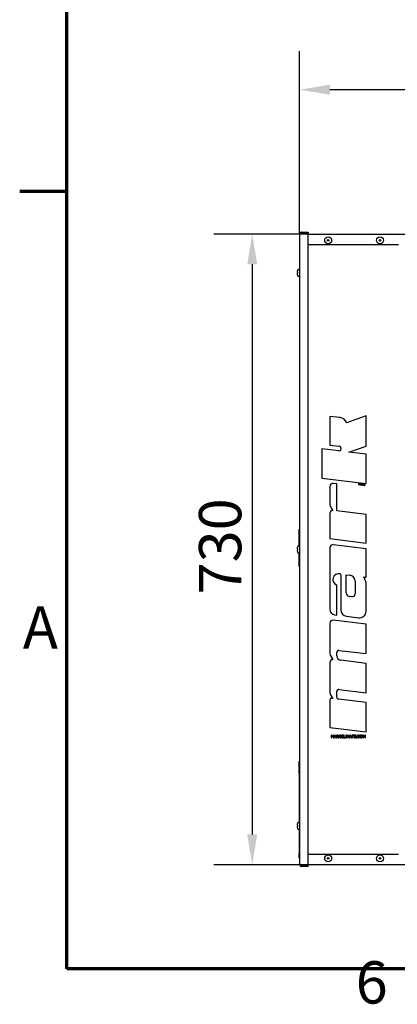
# Model space of a CAD drawing. Units: millimetres. Extents: x 0 to 5880, y 0 to 4158.
# Drawn here: x 85 to 523, y 99 to 1238 of the extents above; entities that cross this region are included whole.
import ezdxf

# ---------------------------------------------------------------- set-up
doc = ezdxf.new("R2010")
doc.units = ezdxf.units.MM
doc.header["$LTSCALE"] = 14
for name, color, linetype, lineweight in [('Border (ISO)', 7, 'Continuous', 70), ('Dimension (ISO)', 7, 'Continuous', 25), ('Visible (ISO)', 7, 'Continuous', 25)]:
    doc.layers.add(name, color=color, linetype=linetype, lineweight=lineweight)
doc.styles.add('DEFAULT-ISO', font='tahoma.ttf')
doc.styles.add('Note Text (ISO)', font='tahoma.ttf')
doc.dimstyles.new('Default (ISO)', dxfattribs={"dimscale": 14, "dimtxt": 3.5, "dimasz": 2.5, "dimexe": 3.175, "dimexo": 0, "dimgap": 0.762, "dimtad": 1, "dimdec": 0, "dimrnd": 1e-08, "dimzin": 0, "dimtxsty": 'Note Text (ISO)', "dimcen": 0.09, "dimdle": 10, "dimclrd": 256, "dimclre": 256, "dimclrt": 256, "dimadec": 0, "dimazin": 0, "dimtfac": 0.857143, "dimtmove": 0, "dimatfit": 3, "dimfxl": 1, "dimtolj": 1, "dimtzin": 0, "dimlwd": -1, "dimlwe": -1, "dimarcsym": 0})

# ---------------------------------------------------------------- blocks, each defined once
blk = doc.blocks.new('Borders Default Border')
at = {"layer": 'Border (ISO)'}
blk.add_line((10, 74.25), (6.1, 74.25), dxfattribs=at)
at = {"layer": 'Border (ISO)', "flags": 128}
blk.add_lwpolyline([(10, 10), (10, 287), (410, 287), (410, 10), (10, 10)], dxfattribs=at)
at = {"layer": 'Border (ISO)', "char_height": 3.5, "attachment_point": 7, "style": 'DEFAULT-ISO'}
for s, insert in [('A', (6.361, 35.375)), ('6', (33.883, 6.026))]:
    blk.add_mtext(s, dxfattribs=dict(at, insert=insert))
blk = doc.blocks.new('*D7')
at = {"layer": 'Defpoints', "color": 0, "transparency": 16777216}
for p in [(418, 990.4), (354.6, 260.4), (419.5, 260.4)]:
    blk.add_point(p, dxfattribs=at)
at = {"layer": 'Dimension (ISO)', "transparency": 16777216}
for p, q in [((418, 990.4), (310.2, 990.4)), ((354.6, 955.4), (354.6, 295.4)), ((419.5, 260.4), (310.2, 260.4))]:
    blk.add_line(p, q, dxfattribs=at)
for points in [[(348.8, 955.4), (360.4, 955.4), (354.6, 990.4)], [(348.8, 295.4), (360.4, 295.4), (354.6, 260.4)]]:
    blk.add_solid(points, dxfattribs=at)
at = {"layer": 'Dimension (ISO)', "transparency": 16777216, "insert": (292.9, 573.2), "char_height": 49, "attachment_point": 1, "rotation": 90, "style": 'Note Text (ISO)'}
blk.add_mtext('\\A1;730', dxfattribs=at)
blk = doc.blocks.new('*D12')
at = {"layer": 'Defpoints', "color": 0, "transparency": 16777216}
for p in [(409.5, 1157.4), (409.5, 990.4), (1240.5, 977.4)]:
    blk.add_point(p, dxfattribs=at)
at = {"layer": 'Dimension (ISO)', "transparency": 16777216}
for p, q in [((409.5, 990.4), (409.5, 1201.9)), ((1240.5, 977.4), (1240.5, 1201.9)), ((1205.5, 1157.4), (444.5, 1157.4))]:
    blk.add_line(p, q, dxfattribs=at)
for points in [[(444.5, 1163.3), (444.5, 1151.6), (409.5, 1157.4)], [(1205.5, 1163.3), (1205.5, 1151.6), (1240.5, 1157.4)]]:
    blk.add_solid(points, dxfattribs=at)
at = {"layer": 'Dimension (ISO)', "transparency": 16777216, "insert": (773.8, 1219.3), "char_height": 49, "attachment_point": 1, "style": 'Note Text (ISO)'}
blk.add_mtext('\\A1;831', dxfattribs=at)

msp = doc.modelspace()

# ---------------------------------------------------------------- linework, layer by layer
at = {"layer": 'Visible (ISO)'}
for p, q in [((411.5, 991.4), (411.5, 992.4)), ((411.5, 992.4), (419.5, 992.4)), ((419.5, 992.4), (419.5, 991.4)), ((409.5, 990.4), (409.5, 260.4)), ((411.5, 991.4), (419.5, 991.4)), ((419.5, 991.3), (411.5, 991.3)), ((419.5, 259.6), (419.5, 991.3)), ((419.5, 990.4), (1237.5, 990.4)), ((419.5, 978.4), (524, 978.4)), ((522.5, 977.4), (522.5, 978.4)), ((406.9, 946), (406.6, 946)), ((407, 947.9), (406.9, 947.9)), ((407.8, 949.3), (409.5, 949.3)), ((406.6, 944.8), (406.9, 944.8)), ((406.9, 942.9), (407, 942.9)), ((407.8, 941.5), (409.5, 941.5)), ((444.5, 779.3), (444.5, 746.2)), ((456.2, 777.9), (444.5, 779.3)), ((486.3, 779.8), (463.9, 771.8)), ((486.3, 745), (486.3, 779.8)), ((435, 741.7), (435, 707.8)), ((454.7, 739.3), (435, 741.7)), ((444.5, 746.2), (455.2, 744.9)), ((457.2, 742.8), (457.2, 741.5)), ((466.3, 737.9), (486.3, 745)), ((486.3, 735.4), (466.3, 737.9)), ((486.3, 701.5), (486.3, 735.4)), ((435, 707.8), (486.3, 701.5)), ((444.5, 698.3), (444.5, 676.9)), ((452.4, 701.3), (448.4, 701.8)), ((452.4, 670), (452.4, 701.3)), ((478.3, 701.7), (478.3, 701.7)), ((478.8, 700.6), (478.8, 700.4)), ((479.1, 701.8), (479, 701)), ((479.8, 701.7), (479.1, 701.8)), ((479.2, 701.2), (479.3, 701.6)), ((479.3, 701.6), (479.7, 701.5)), ((479.7, 701.5), (479.8, 701.7)), ((479.9, 700.5), (479.9, 700.2)), ((480.2, 701.6), (480.1, 700.9)), ((480.9, 701.6), (480.2, 701.6)), ((480.3, 701), (480.4, 701.4)), ((480.4, 701.4), (480.8, 701.4)), ((480.8, 701.4), (480.9, 701.6)), ((481.6, 701.3), (481.6, 701.3)), ((482.6, 701.3), (482.4, 699.8)), ((482.4, 699.8), (482.6, 699.8)), ((482.6, 699.8), (482.8, 701.3)), ((482.8, 701.3), (482.6, 701.3)), ((483.9, 700.1), (483.9, 700.1)), ((485.1, 700.9), (485, 701)), ((485, 701), (485, 701)), ((445.5, 674), (448, 670.5)), ((444.5, 667), (444.5, 637.9)), ((486.3, 665.8), (452.4, 670)), ((486.3, 632.7), (486.3, 665.8)), ((409, 648.7), (408.8, 648.7)), ((408.8, 648.7), (408.8, 629.3)), ((409, 629.3), (409, 648.7)), ((407, 627.9), (406.9, 627.9)), ((407.8, 629.3), (409.5, 629.3)), ((408.7, 633.7), (408.7, 629.3)), ((408.8, 633.7), (408.7, 633.7)), ((444.5, 637.9), (486.3, 632.7)), ((444.5, 627.4), (444.5, 555.8)), ((486.3, 626.2), (448.4, 630.8)), ((406.9, 626), (406.6, 626)), ((406.6, 624.8), (406.9, 624.8)), ((406.9, 622.9), (407, 622.9)), ((407.8, 621.5), (409.5, 621.5)), ((408.7, 621.5), (408.7, 610)), ((408.8, 621.5), (408.8, 605.4)), ((409, 605.4), (409, 621.5)), ((486.3, 593.1), (486.3, 626.2)), ((408.8, 610), (408.7, 610)), ((409, 605.4), (408.8, 605.4)), ((457.2, 596), (457.2, 555.4)), ((463.3, 595.9), (467.6, 595.4)), ((463.3, 575.2), (463.3, 595.9)), ((483.7, 593.4), (486.3, 593.1)), ((452.4, 549.4), (452.4, 584.2)), ((473.7, 588.5), (473.7, 574)), ((486.3, 553.6), (486.3, 586.1)), ((469.8, 570.6), (467.1, 570.9)), ((449.9, 549.7), (452.4, 549.4)), ((463.7, 548), (478, 546.3)), ((444.5, 539.9), (444.5, 504.5)), ((486.3, 538.7), (448.4, 543.3)), ((486.3, 504.7), (486.3, 538.7)), ((445.5, 501.6), (448, 498.1)), ((452.4, 502.2), (452.4, 505.9)), ((455.3, 508.5), (486.3, 504.7)), ((444.5, 494.6), (444.5, 459.8)), ((486.3, 493.4), (457, 497)), ((486.3, 459.5), (486.3, 493.4)), ((445.8, 455.9), (448, 452.9)), ((452.4, 454.6), (452.4, 460.7)), ((455.3, 463.3), (486.3, 459.5)), ((444.5, 451.3), (444.5, 419.4)), ((448, 452.9), (446.5, 453.1)), ((486.3, 448.2), (454.7, 452.1)), ((486.3, 414.2), (486.3, 448.2)), ((444.5, 419.4), (486.3, 414.2)), ((445.8, 410.4), (445.8, 407.4)), ((446.2, 410.4), (445.8, 410.4)), ((447.2, 409.2), (446.2, 410.4)), ((448.2, 410.4), (447.2, 409.2)), ((448.6, 410.4), (448.2, 410.4)), ((448.6, 407.4), (448.6, 410.4)), ((450.2, 410.4), (448.9, 407.4)), ((450.5, 410.4), (450.2, 410.4)), ((451.8, 407.4), (450.5, 410.4)), ((452.9, 410.4), (452.2, 410.4)), ((452.2, 410.4), (452.2, 407.4)), ((454.8, 410.4), (454.8, 407.4)), ((455.3, 410.4), (454.8, 410.4)), ((455.3, 409), (455.3, 410.4)), ((456.5, 410.4), (455.3, 409)), ((455.8, 409), (457.1, 410.4)), ((457.1, 410.4), (456.5, 410.4)), ((460.8, 410.4), (460.8, 407.4)), ((461.2, 410.4), (460.8, 410.4)), ((461.2, 407.8), (461.2, 410.4)), ((463, 410.4), (463, 407.4)), ((463.4, 410.4), (463, 410.4)), ((463.4, 407.4), (463.4, 410.4)), ((464.1, 410.4), (464.1, 407.4)), ((464.5, 410.4), (464.1, 410.4)), ((465.5, 409.2), (464.5, 410.4)), ((466.5, 410.4), (465.5, 409.2)), ((466.9, 410.4), (466.5, 410.4)), ((466.9, 407.4), (466.9, 410.4)), ((468.5, 410.4), (467.2, 407.4)), ((468.8, 410.4), (468.5, 410.4)), ((470.1, 407.4), (468.8, 410.4)), ((470.2, 410.4), (470.2, 410)), ((472.7, 410.4), (470.2, 410.4)), ((472.7, 410), (472.7, 410.4)), ((473.1, 410.4), (473.1, 407.4)), ((474.8, 410.4), (473.1, 410.4)), ((474.8, 410), (474.8, 410.4)), ((483, 410.4), (483, 407.4)), ((483.4, 410.4), (483, 410.4)), ((484.4, 409.2), (483.4, 410.4)), ((485.4, 410.4), (484.4, 409.2)), ((485.8, 410.4), (485.4, 410.4)), ((485.8, 407.4), (485.8, 410.4)), ((445.8, 407.4), (446.2, 407.4)), ((446.2, 409.7), (447.2, 408.6)), ((446.2, 407.4), (446.2, 409.7)), ((447.2, 408.6), (448.2, 409.7)), ((447.2, 408.6), (447.2, 408.6)), ((448.2, 409.7), (448.2, 407.4)), ((448.2, 407.4), (448.6, 407.4)), ((448.9, 407.4), (449.3, 407.4)), ((449.3, 407.4), (449.7, 408.3)), ((449.7, 408.3), (451, 408.3)), ((449.9, 408.7), (450.3, 409.8)), ((450.8, 408.7), (449.9, 408.7)), ((450.3, 409.8), (450.8, 408.7)), ((451, 408.3), (451.4, 407.4)), ((451.4, 407.4), (451.8, 407.4)), ((452.2, 407.4), (452.6, 407.4)), ((452.6, 409.1), (452.6, 410)), ((452.6, 410), (452.7, 410)), ((452.8, 409.1), (452.6, 409.1)), ((452.6, 408.7), (452.7, 408.7)), ((452.6, 407.4), (452.6, 408.7)), ((453.5, 408.2), (453.6, 408)), ((453.6, 408), (453.7, 407.8)), ((453.7, 407.8), (453.8, 407.6)), ((453.8, 407.6), (454, 407.4)), ((454, 407.4), (454.5, 407.4)), ((454.5, 407.4), (454.3, 407.6)), ((454.8, 407.4), (455.3, 407.4)), ((455.3, 408.9), (456.8, 407.4)), ((455.3, 407.4), (455.3, 408.9)), ((457.4, 407.4), (455.8, 409)), ((456.8, 407.4), (457.4, 407.4)), ((460.3, 409.7), (460.3, 410.2)), ((460.3, 407.6), (460.3, 408.1)), ((460.8, 407.4), (462.6, 407.4)), ((462.6, 407.8), (461.2, 407.8)), ((462.6, 407.4), (462.6, 407.8)), ((463, 407.4), (463.4, 407.4)), ((464.1, 407.4), (464.5, 407.4)), ((464.5, 409.7), (465.4, 408.6)), ((464.5, 407.4), (464.5, 409.7)), ((465.4, 408.6), (465.5, 408.6)), ((465.5, 408.6), (466.4, 409.7)), ((466.4, 409.7), (466.4, 407.4)), ((466.4, 407.4), (466.9, 407.4)), ((467.2, 407.4), (467.6, 407.4)), ((467.6, 407.4), (468, 408.3)), ((468, 408.3), (469.3, 408.3)), ((468.2, 408.7), (468.6, 409.8)), ((469.1, 408.7), (468.2, 408.7)), ((468.6, 409.8), (469.1, 408.7)), ((469.3, 408.3), (469.7, 407.4)), ((469.7, 407.4), (470.1, 407.4)), ((470.2, 410), (471.2, 410)), ((471.2, 410), (471.2, 407.4)), ((471.2, 407.4), (471.6, 407.4)), ((471.6, 410), (472.7, 410)), ((471.6, 407.4), (471.6, 410)), ((473.1, 407.4), (474.8, 407.4)), ((473.5, 410), (474.8, 410)), ((473.5, 409.1), (473.5, 410)), ((474.8, 409.1), (473.5, 409.1)), ((473.5, 408.7), (474.8, 408.7)), ((473.5, 407.8), (473.5, 408.7)), ((474.8, 407.8), (473.5, 407.8)), ((474.8, 408.7), (474.8, 409.1)), ((474.8, 407.4), (474.8, 407.8)), ((478.8, 409.7), (478.8, 410.2)), ((478.8, 407.6), (478.8, 408.1)), ((483, 407.4), (483.4, 407.4)), ((483.4, 409.7), (484.3, 408.6)), ((483.4, 407.4), (483.4, 409.7)), ((484.3, 408.6), (484.4, 408.6)), ((484.4, 408.6), (485.3, 409.7)), ((485.3, 409.7), (485.3, 407.4)), ((485.3, 407.4), (485.8, 407.4)), ((409, 375.4), (409, 380.4)), ((409, 380.4), (409, 375.4)), ((409, 380.4), (409, 380.4)), ((409, 375.3), (408.9, 375.3)), ((408.9, 373.6), (408.9, 375.3)), ((409, 373.6), (408.9, 373.6)), ((408.9, 371.5), (408.9, 373.6)), ((408.9, 371.5), (408.9, 370.1)), ((409, 370.1), (408.9, 370.1)), ((408.9, 366.1), (408.9, 370.1)), ((409, 366.1), (408.9, 366.1)), ((409, 375.4), (409, 309.3)), ((409, 375.4), (409, 309.3)), ((407, 308), (407, 308)), ((407.8, 309.3), (409.5, 309.3)), ((407, 306.1), (406.6, 306.1)), ((406.6, 304.9), (407, 304.9)), ((406.9, 303), (406.9, 303)), ((407.8, 301.5), (409.5, 301.5)), ((409, 301.5), (409, 273.4)), ((409, 301.5), (409, 273.4)), ((409, 268.4), (409, 273.4)), ((409, 273.4), (409, 268.4)), ((409, 268.4), (409, 268.4)), ((524, 272.4), (419.5, 272.4)), ((411.5, 259.6), (419.5, 259.6)), ((411.5, 259.4), (411.5, 258.4)), ((419.5, 259.4), (411.5, 259.4)), ((419.5, 258.4), (411.5, 258.4)), ((1237.5, 260.4), (419.5, 260.4)), ((419.5, 258.4), (419.5, 259.4))]:
    msp.add_line(p, q, dxfattribs=at)
for centre, radius in [((442.5, 983.2), 4), ((442.5, 983.2), 0.9), ((502.5, 983.2), 4), ((502.5, 983.2), 0.9), ((442.5, 267.7), 4), ((442.5, 267.7), 0.9), ((502.5, 267.7), 4), ((502.5, 267.7), 0.9)]:
    msp.add_circle(centre, radius, dxfattribs=at)
for centre, radius, start, end in [((414.6, 945.4), 8.09, 161.995, 174.3235), ((414.6, 945.4), 8.11, 153.4439, 162.0341), ((414.6, 945.4), 7.73, 175.5504, 184.4496), ((407.8, 948.8), 0.5, 90, 153.4439), ((414.6, 945.4), 8.09, 185.6765, 198.005), ((414.6, 945.4), 8.11, 197.9659, 206.5561), ((407.8, 942), 0.5, 206.5561, 270), ((455, 768.4), 9.57, 21.1221, 83), ((455, 741.5), 2.18, 263, 0), ((455, 742.8), 2.18, 0, 83), ((448, 698.3), 3.48, 83, 180), ((449.3, 676.9), 4.79, 179.9999, 216.0713), ((448, 667), 3.48, 89.6859, 180.0001), ((414.6, 625.4), 8.09, 161.995, 174.3235), ((414.6, 625.4), 8.11, 153.4439, 162.0341), ((407.8, 628.8), 0.5, 90, 153.4439), ((448, 627.4), 3.48, 83, 180), ((414.6, 625.4), 8.09, 185.6765, 198.005), ((414.6, 625.4), 7.73, 175.5504, 184.4496), ((414.6, 625.4), 8.11, 197.9659, 206.5561), ((407.8, 622), 0.5, 206.5561, 270), ((454.7, 590.5), 6.68, 74.874, 249.2213), ((456.2, 596), 0.914, 0, 74.8741), ((466.7, 588.5), 6.96, 0, 83), ((470.3, 584.5), 16.1, 5.8195, 33.6253), ((467.6, 575.2), 4.35, 180, 263), ((470.2, 574), 3.48, 263, 0), ((450.6, 555.8), 6.09, 180, 263), ((464.6, 555.4), 7.4, 180, 263), ((478.9, 553.6), 7.4, 263, 0), ((448, 539.9), 3.48, 83, 180), ((449.3, 504.5), 4.79, 180, 216.0713), ((455, 505.9), 2.61, 83, 180), ((457.6, 502.2), 5.22, 180, 263), ((448, 494.6), 3.48, 89.6859, 180), ((451.1, 459.8), 6.53, 180, 216.0713), ((455, 460.7), 2.61, 83, 180), ((446.3, 451.3), 1.74, 83, 180), ((455, 454.6), 2.61, 180, 263), ((414.6, 305.4), 8.08, 161.4227, 173.785), ((414.6, 305.4), 8.11, 153.4439, 161.4755), ((407.8, 308.8), 0.5, 90, 153.4439), ((414.6, 305.4), 8.08, 185.1459, 197.4586), ((414.6, 305.4), 7.71, 174.977, 183.9043), ((414.6, 305.4), 8.11, 197.4092, 206.5561), ((407.8, 302), 0.5, 206.5561, 270)]:
    msp.add_arc(centre, radius, start, end, dxfattribs=at)
for points, knots in [([(411.5, 992.4), (411.4, 992.4), (411.3, 992.4), (411.2, 992.4), (411, 992.3), (410.9, 992.3), (410.8, 992.3), (410.7, 992.2), (410.5, 992.1), (410.4, 992.1), (410.3, 992), (410.2, 991.9), (410.1, 991.8), (410, 991.7), (410, 991.6), (409.9, 991.5), (409.8, 991.4), (409.7, 991.3), (409.7, 991.2), (409.6, 990.9), (409.5, 990.7), (409.5, 990.4)], [0, 0, 0, 0, 0.000404853, 0.000404853, 0.000404853, 0.000809706, 0.000809706, 0.000809706, 0.001214559, 0.001214559, 0.001214559, 0.001619412, 0.001619412, 0.001619412, 0.002024266, 0.002024266, 0.002024266, 0.002429119, 0.002429119, 0.002429119, 0.003238825, 0.003238825, 0.003238825, 0.003238825]), ([(409.5, 990.4), (409.5, 990.4), (409.6, 990.5), (409.6, 990.5), (409.6, 990.6), (409.6, 990.6), (409.7, 990.6), (409.7, 990.7), (409.8, 990.7), (409.9, 990.7), (410, 990.8), (410, 990.8), (410.1, 990.8), (410.2, 990.9), (410.3, 990.9), (410.4, 990.9), (410.5, 991), (410.7, 991), (410.8, 991.1), (411, 991.1), (411.3, 991.2), (411.5, 991.3)], [0, 0, 0, 0, 0.000404853, 0.000404853, 0.000404853, 0.000809706, 0.000809706, 0.000809706, 0.001214559, 0.001214559, 0.001214559, 0.001619412, 0.001619412, 0.001619412, 0.002024266, 0.002024266, 0.002024266, 0.002429119, 0.002429119, 0.002429119, 0.003238825, 0.003238825, 0.003238825, 0.003238825]), ([(411.5, 991.4), (411.4, 991.4), (411.3, 991.4), (411.2, 991.3), (411, 991.3), (410.9, 991.2), (410.8, 991.1), (410.8, 991.1), (410.8, 991.1), (410.8, 991.1)], [0, 0, 0, 0, 0.0004433475, 0.0004433475, 0.0004433475, 0.000886695, 0.000886695, 0.000886695, 0.0009847592, 0.0009847592, 0.0009847592, 0.0009847592]), ([(406.6, 946.2), (406.6, 946.2), (406.6, 946.2), (406.6, 946.1), (406.6, 946.1), (406.6, 946.1), (406.6, 946), (406.6, 946), (406.6, 946), (406.6, 946)], [0.06054169, 0.06054169, 0.06054169, 0.06054169, 0.0680916, 0.0680916, 0.07564151, 0.07564151, 0.08318756, 0.08318756, 0.0907336, 0.0907336, 0.0907336, 0.0907336]), ([(406.6, 944.8), (406.6, 944.8), (406.6, 944.8), (406.6, 944.8), (406.6, 944.8), (406.6, 944.7), (406.6, 944.7), (406.6, 944.7), (406.6, 944.6), (406.6, 944.6)], [0.03034909, 0.03034909, 0.03034909, 0.03034909, 0.03789341, 0.03789341, 0.04543773, 0.04543773, 0.05298937, 0.05298937, 0.060541, 0.060541, 0.060541, 0.060541]), ([(406.6, 626.2), (406.6, 626.2), (406.6, 626.2), (406.6, 626.1), (406.6, 626.1), (406.6, 626.1), (406.6, 626), (406.6, 626), (406.6, 626), (406.6, 626)], [0.06054169, 0.06054169, 0.06054169, 0.06054169, 0.0680916, 0.0680916, 0.07564151, 0.07564151, 0.08318756, 0.08318756, 0.0907336, 0.0907336, 0.0907336, 0.0907336]), ([(406.6, 624.8), (406.6, 624.8), (406.6, 624.8), (406.6, 624.8), (406.6, 624.8), (406.6, 624.7), (406.6, 624.7), (406.6, 624.7), (406.6, 624.6), (406.6, 624.6)], [0.03034909, 0.03034909, 0.03034909, 0.03034909, 0.03789341, 0.03789341, 0.04543773, 0.04543773, 0.05298937, 0.05298937, 0.060541, 0.060541, 0.060541, 0.060541]), ([(406.6, 306.3), (406.6, 306.3), (406.6, 306.2), (406.6, 306.2), (406.6, 306.2), (406.6, 306.1), (406.6, 306.1), (406.6, 306.1), (406.6, 306.1), (406.6, 306.1)], [0.09099279, 0.09099279, 0.09099279, 0.09099279, 0.09854585, 0.09854585, 0.10609892, 0.10609892, 0.11364774, 0.11364774, 0.12119655, 0.12119655, 0.12119655, 0.12119655]), ([(406.6, 304.9), (406.6, 304.9), (406.6, 304.9), (406.6, 304.9), (406.6, 304.8), (406.6, 304.8), (406.6, 304.8), (406.6, 304.7), (406.6, 304.7), (406.6, 304.7)], [0.06054169, 0.06054169, 0.06054169, 0.06054169, 0.0680916, 0.0680916, 0.07564151, 0.07564151, 0.08318756, 0.08318756, 0.0907336, 0.0907336, 0.0907336, 0.0907336]), ([(409.5, 260.4), (409.5, 260.3), (409.6, 260.1), (409.6, 260), (409.6, 259.9), (409.6, 259.8), (409.7, 259.6), (409.7, 259.5), (409.8, 259.4), (409.9, 259.3), (410, 259.2), (410, 259.1), (410.1, 259), (410.2, 258.9), (410.3, 258.8), (410.4, 258.7), (410.5, 258.7), (410.7, 258.6), (410.8, 258.6), (411, 258.5), (411.3, 258.4), (411.5, 258.4)], [0, 0, 0, 0, 0.000404853, 0.000404853, 0.000404853, 0.000809706, 0.000809706, 0.000809706, 0.001214559, 0.001214559, 0.001214559, 0.001619412, 0.001619412, 0.001619412, 0.002024266, 0.002024266, 0.002024266, 0.002429119, 0.002429119, 0.002429119, 0.003238825, 0.003238825, 0.003238825, 0.003238825]), ([(411.5, 259.6), (411.4, 259.6), (411.3, 259.6), (411.2, 259.7), (411, 259.7), (410.9, 259.7), (410.8, 259.8), (410.7, 259.8), (410.5, 259.8), (410.4, 259.9), (410.3, 259.9), (410.2, 259.9), (410.1, 260), (410, 260), (410, 260.1), (409.9, 260.1), (409.8, 260.1), (409.7, 260.2), (409.7, 260.2), (409.6, 260.3), (409.5, 260.3), (409.5, 260.4)], [0, 0, 0, 0, 0.000404853, 0.000404853, 0.000404853, 0.000809706, 0.000809706, 0.000809706, 0.001214559, 0.001214559, 0.001214559, 0.001619412, 0.001619412, 0.001619412, 0.002024266, 0.002024266, 0.002024266, 0.002429119, 0.002429119, 0.002429119, 0.003238825, 0.003238825, 0.003238825, 0.003238825]), ([(410.8, 259.8), (410.8, 259.7), (410.8, 259.7), (410.8, 259.7), (410.9, 259.6), (411, 259.5), (411.2, 259.5), (411.3, 259.4), (411.4, 259.4), (411.5, 259.4)], [0.0007918278, 0.0007918278, 0.0007918278, 0.0007918278, 0.000886695, 0.000886695, 0.000886695, 0.0013300426, 0.0013300426, 0.0013300426, 0.0017733901, 0.0017733901, 0.0017733901, 0.0017733901])]:
    msp.add_open_spline(points, degree=3, knots=knots, dxfattribs=at)
for points in [[(477.8, 701.2), (477.7, 700.9), (477.9, 700.4), (478.1, 700.4)], [(478.3, 701.9), (478.1, 701.9), (477.8, 701.5), (477.8, 701.2)], [(478, 701.2), (478, 701.4), (478.2, 701.7), (478.3, 701.7)], [(478.2, 700.6), (478, 700.6), (477.9, 700.9), (478, 701.2)], [(478.1, 700.4), (478.4, 700.3), (478.7, 700.7), (478.7, 701.1)], [(478.5, 701.1), (478.5, 700.8), (478.3, 700.6), (478.2, 700.6)], [(478.7, 701.1), (478.8, 701.4), (478.5, 701.9), (478.3, 701.9)], [(478.3, 701.7), (478.4, 701.7), (478.5, 701.4), (478.5, 701.1)], [(479.1, 700.5), (479, 700.5), (478.8, 700.6)], [(478.8, 700.4), (479, 700.3), (479.1, 700.2)], [(479, 701), (479, 701), (479.2, 701)], [(479.1, 700.2), (479.4, 700.2), (479.7, 700.4), (479.7, 700.7)], [(479.5, 700.7), (479.5, 700.6), (479.3, 700.4), (479.1, 700.5)], [(479.3, 701.2), (479.2, 701.2), (479.2, 701.2)], [(479.2, 701), (479.3, 701), (479.5, 700.8), (479.5, 700.7)], [(479.7, 700.7), (479.7, 700.9), (479.5, 701.2), (479.3, 701.2)], [(480.2, 700.3), (480.1, 700.3), (479.9, 700.5)], [(479.9, 700.2), (480.1, 700.1), (480.2, 700.1)], [(480.1, 700.9), (480.1, 700.9), (480.3, 700.9)], [(480.2, 700.1), (480.5, 700.1), (480.8, 700.3), (480.8, 700.5)], [(480.6, 700.5), (480.6, 700.4), (480.4, 700.3), (480.2, 700.3)], [(480.4, 701), (480.3, 701), (480.3, 701)], [(480.3, 700.9), (480.4, 700.8), (480.6, 700.7), (480.6, 700.5)], [(480.8, 700.5), (480.8, 700.7), (480.6, 701), (480.4, 701)], [(481.6, 701.5), (481.4, 701.5), (481.1, 701.1), (481, 700.8)], [(481, 700.8), (481, 700.4), (481.2, 700), (481.4, 700)], [(481.2, 700.8), (481.3, 701), (481.5, 701.3), (481.6, 701.3)], [(481.4, 700.2), (481.3, 700.2), (481.2, 700.5), (481.2, 700.8)], [(481.8, 700.7), (481.7, 700.4), (481.6, 700.1), (481.4, 700.2)], [(481.4, 700), (481.6, 699.9), (481.9, 700.3), (482, 700.7)], [(482, 700.7), (482, 701), (481.8, 701.5), (481.6, 701.5)], [(481.6, 701.3), (481.7, 701.3), (481.8, 700.9), (481.8, 700.7)], [(483.4, 700.5), (483.2, 700.4), (483.2, 700.2)], [(483.2, 700.2), (483.1, 700), (483.4, 699.7), (483.6, 699.7)], [(483.8, 701.2), (483.6, 701.2), (483.3, 701), (483.3, 700.8)], [(483.3, 700.8), (483.3, 700.7), (483.3, 700.6), (483.4, 700.5)], [(483.4, 700.1), (483.4, 700.2), (483.6, 700.4), (483.7, 700.3)], [(483.6, 699.9), (483.5, 699.9), (483.4, 700), (483.4, 700.1)], [(483.5, 700.8), (483.5, 700.9), (483.7, 701), (483.8, 701)], [(483.7, 700.6), (483.6, 700.6), (483.5, 700.7), (483.5, 700.8)], [(483.9, 700.1), (483.9, 700), (483.7, 699.9), (483.6, 699.9)], [(483.6, 699.7), (483.8, 699.6), (484.1, 699.9), (484.1, 700)], [(484, 700.7), (484, 700.7), (483.8, 700.5), (483.7, 700.6)], [(483.7, 700.3), (483.8, 700.3), (483.9, 700.2), (483.9, 700.1)], [(484.2, 700.7), (484.2, 700.9), (484, 701.2), (483.8, 701.2)], [(483.8, 701), (483.9, 701), (484, 700.8), (484, 700.7)], [(484, 700.4), (484.2, 700.5), (484.2, 700.7)], [(484.1, 700), (484.2, 700.3), (484, 700.4)], [(485, 701), (484.8, 700.9), (484.5, 700.6), (484.3, 700.3), (484.3, 700.1)], [(484.3, 700.1), (484.3, 699.9), (484.5, 699.6), (484.7, 699.5)], [(484.5, 700.2), (484.6, 700.2), (484.7, 700.2), (484.8, 700.2)], [(484.5, 700), (484.5, 700.1), (484.5, 700.2)], [(484.7, 699.7), (484.6, 699.7), (484.5, 699.9), (484.5, 700)], [(484.6, 700.4), (484.7, 700.5), (484.9, 700.8), (485.1, 700.9)], [(484.8, 700.4), (484.7, 700.4), (484.6, 700.4)], [(485, 699.9), (485, 699.8), (484.8, 699.7), (484.7, 699.7)], [(484.7, 699.5), (484.9, 699.5), (485.2, 699.7), (485.2, 699.9)], [(485.2, 699.9), (485.2, 700.1), (485, 700.4), (484.8, 700.4)], [(484.8, 700.2), (484.9, 700.2), (485, 700), (485, 699.9)], [(453.9, 409.6), (453.9, 410), (453.4, 410.4), (452.9, 410.4)], [(459.2, 410.4), (458.5, 410.4), (457.6, 409.6), (457.6, 408.9)], [(460.3, 410.2), (459.7, 410.4), (459.2, 410.4)], [(477.8, 410.4), (477.1, 410.4), (476.1, 409.6), (476.1, 408.9)], [(478.8, 410.2), (478.2, 410.4), (477.8, 410.4)], [(480.8, 410.5), (480.1, 410.5), (479.2, 409.6), (479.2, 408.9)], [(482.5, 408.9), (482.5, 409.6), (481.5, 410.5), (480.8, 410.5)], [(452.7, 410), (453, 410), (453.3, 410), (453.5, 409.7), (453.5, 409.6)], [(452.7, 408.7), (452.9, 408.7), (453.1, 408.6), (453.3, 408.4), (453.5, 408.2)], [(453.5, 409.6), (453.5, 409.4), (453.3, 409.2), (453.1, 409.1), (452.8, 409.1)], [(453.4, 408.8), (453.7, 408.9), (453.9, 409.3), (453.9, 409.6)], [(454.1, 408), (453.8, 408.4), (453.6, 408.7), (453.4, 408.8)], [(453.8, 407.6), (453.8, 407.6), (453.8, 407.6)], [(454.3, 407.6), (454.2, 407.8), (454.1, 408)], [(457.6, 408.9), (457.6, 408.5), (458, 407.8), (458.7, 407.4), (459.2, 407.4)], [(458, 408.9), (458, 409.4), (458.7, 410), (459.2, 410)], [(459.2, 407.8), (458.7, 407.8), (458, 408.4), (458, 408.9)], [(459.2, 410), (459.7, 410), (460.3, 409.7)], [(460.3, 408.1), (459.8, 407.8), (459.2, 407.8)], [(459.2, 407.4), (459.8, 407.4), (460.3, 407.6)], [(475.4, 407.9), (475.3, 407.9), (475.2, 407.7), (475.2, 407.6)], [(475.2, 407.6), (475.2, 407.5), (475.3, 407.4), (475.4, 407.4)], [(475.7, 407.6), (475.7, 407.7), (475.5, 407.9), (475.4, 407.9)], [(475.4, 407.4), (475.6, 407.4), (475.7, 407.5), (475.7, 407.6)], [(476.1, 408.9), (476.1, 408.5), (476.5, 407.8), (477.2, 407.4), (477.8, 407.4)], [(476.6, 408.9), (476.6, 409.4), (477.3, 410), (477.8, 410)], [(477.8, 407.8), (477.3, 407.8), (476.6, 408.4), (476.6, 408.9)], [(477.8, 410), (478.3, 410), (478.8, 409.7)], [(478.8, 408.1), (478.3, 407.8), (477.8, 407.8)], [(477.8, 407.4), (478.4, 407.4), (478.8, 407.6)], [(479.2, 408.9), (479.2, 408.2), (480.1, 407.4), (480.8, 407.4)], [(479.7, 408.9), (479.7, 409.4), (480.3, 410), (480.9, 410)], [(480.8, 407.8), (480.3, 407.8), (479.7, 408.4), (479.7, 408.9)], [(482, 408.9), (482, 408.4), (481.3, 407.8), (480.8, 407.8)], [(480.8, 407.4), (481.5, 407.4), (482.5, 408.2), (482.5, 408.9)], [(480.9, 410), (481.3, 410), (482, 409.4), (482, 408.9)]]:
    msp.add_open_spline(points, degree=2, dxfattribs=at)

# ---------------------------------------------------------------- block references
at = {"xscale": 14, "yscale": 14, "zscale": 14}
msp.add_blockref('Borders Default Border', (0, 0), dxfattribs=at)

# ---------------------------------------------------------------- dimensions: what is measured, and where the dimension line sits
at = {"layer": 'Dimension (ISO)'}
for base, p1, p2, angle, picture, middle in [((409.5, 1157.4), (1240.5, 977.4), (409.5, 990.4), 180, '*D12', (825, 1157.4)), ((354.6, 260.4), (418, 990.4), (419.5, 260.4), 270, '*D7', (354.6, 625.4))]:
    dim = msp.add_linear_dim(base=base, p1=p1, p2=p2, angle=angle, dimstyle='Default (ISO)', override={"dimgap": 0.762, "dimdec": 0, "dimtol": 0, "dimlim": 0, "dimtp": 0, "dimtm": 0, "dimtdec": 2, "dimtofl": 0, "dimatfit": 1}, dxfattribs=at)
    dim.commit()
    dim.dimension.update_dxf_attribs({"geometry": picture, "text_midpoint": middle, "dimtype": 160})

doc.saveas('drawing.dxf')
